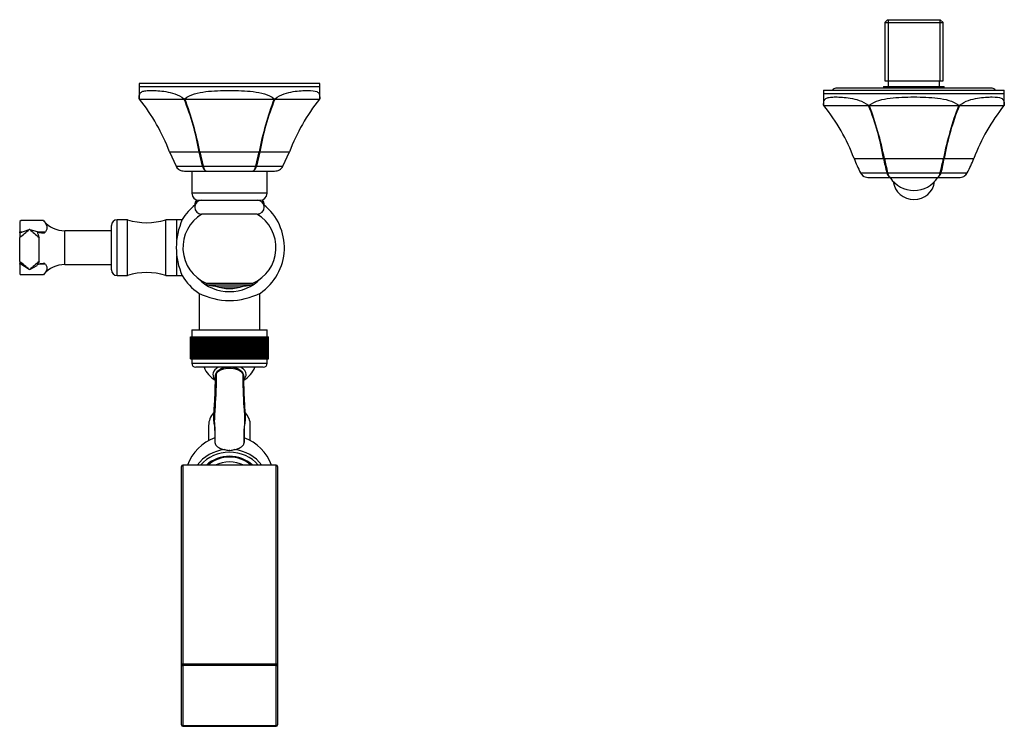
# Model space of a CAD drawing. Units: millimetres. Extents: x -782 to -80, y -415 to 764.
# Drawn here: x -782 to -427, y -261 to -7 of the extents above; entities that cross this region are included whole.
import ezdxf

# ---------------------------------------------------------------- set-up
doc = ezdxf.new("R2010")
doc.units = ezdxf.units.MM
for name, color, linetype in [('035107', 7, 'Continuous'), ('035108', 7, 'Continuous'), ('035109', 7, 'Continuous'), ('105047', 7, 'Continuous'), ('105049', 7, 'Continuous'), ('105050', 7, 'Continuous'), ('105055', 7, 'Continuous'), ('105056', 7, 'Continuous'), ('105057', 7, 'Continuous'), ('105058', 7, 'Continuous'), ('142007', 7, 'Continuous'), ('145001', 7, 'Continuous'), ('146042', 7, 'Continuous'), ('146059', 7, 'Continuous'), ('176032', 7, 'Continuous'), ('656142', 7, 'Continuous'), ('915003A', 7, 'Continuous'), ('915003C', 7, 'Continuous'), ('990085', 7, 'Continuous'), ('Default', 7, 'Continuous')]:
    doc.layers.add(name, color=color, linetype=linetype)

# ---------------------------------------------------------------- blocks, each defined once
blk = doc.blocks.new('SE7')
at = {"layer": '035107', "color": 7, "linetype": 'Continuous'}
for start, end in [(203.5782, 238.5315), (301.519, 336.4218)]:
    blk.add_arc((75.46, 133.15), 10, start, end, dxfattribs=at)
for major_axis, start_param, end_param in [((6, 0), 2.305694, 3.634732), ((-4.65, 0), 5.005708, 5.498933), ((-4.65, 0), 3.8633, 4.41907), ((6, 0), 0, 0.835899), ((6, 0), 5.778131, 6.283185)]:
    blk.add_ellipse((75.46, 126.6), major_axis=major_axis, ratio=0.573576, start_param=start_param, end_param=end_param, dxfattribs=at)
at = {"layer": '035108', "color": 7, "linetype": 'Continuous'}
for p, q in [((61.86, 142.65), (89.06, 142.65)), ((61.86, 142.65), (61.86, 140.15)), ((89.06, 140.15), (89.06, 142.65)), ((61.46, 140.15), (61.47, 140.15)), ((61.46, 132.15), (61.46, 140.15)), ((61.47, 140.15), (61.48, 140.15)), ((61.47, 132.15), (61.47, 140.15)), ((61.48, 140.15), (61.52, 140.15)), ((61.48, 132.15), (61.48, 140.15)), ((61.52, 140.15), (61.55, 140.15)), ((61.52, 132.15), (61.52, 140.15)), ((61.55, 140.15), (61.63, 140.15)), ((61.55, 132.15), (61.55, 140.15)), ((61.63, 140.15), (61.68, 140.15)), ((61.63, 132.15), (61.63, 140.15)), ((61.68, 140.15), (61.79, 140.15)), ((61.68, 132.15), (61.68, 140.15)), ((61.79, 140.15), (61.86, 140.15)), ((61.79, 132.15), (61.79, 140.15)), ((61.86, 140.15), (62.01, 140.15)), ((61.86, 132.15), (61.86, 140.15)), ((62.01, 140.15), (62.09, 140.15)), ((62.01, 132.15), (62.01, 140.15)), ((62.09, 140.15), (62.28, 140.15)), ((62.09, 132.15), (62.09, 140.15)), ((62.28, 140.15), (62.38, 140.15)), ((62.28, 132.15), (62.28, 140.15)), ((62.38, 140.15), (62.6, 140.15)), ((62.38, 132.15), (62.38, 140.15)), ((62.6, 140.15), (62.71, 140.15)), ((62.6, 132.15), (62.6, 140.15)), ((62.71, 140.15), (62.97, 140.15)), ((62.71, 132.15), (62.71, 140.15)), ((62.97, 140.15), (63.1, 140.15)), ((62.97, 132.15), (62.97, 140.15)), ((63.1, 140.15), (63.39, 140.15)), ((63.1, 132.15), (63.1, 140.15)), ((63.39, 140.15), (63.54, 140.15)), ((63.39, 132.15), (63.39, 140.15)), ((63.54, 140.15), (63.86, 140.15)), ((63.54, 132.15), (63.54, 140.15)), ((63.86, 140.15), (64.02, 140.15)), ((63.86, 132.15), (63.86, 140.15)), ((64.02, 140.15), (64.38, 140.15)), ((64.02, 132.15), (64.02, 140.15)), ((64.38, 140.15), (64.55, 140.15)), ((64.38, 132.15), (64.38, 140.15)), ((64.55, 140.15), (64.93, 140.15)), ((64.55, 132.15), (64.55, 140.15)), ((64.93, 140.15), (65.13, 140.15)), ((64.93, 132.15), (64.93, 140.15)), ((65.13, 140.15), (65.53, 140.15)), ((65.13, 132.15), (65.13, 140.15)), ((65.53, 140.15), (65.74, 140.15)), ((65.53, 132.15), (65.53, 140.15)), ((65.74, 140.15), (66.16, 140.15)), ((65.74, 132.15), (65.74, 140.15)), ((66.16, 140.15), (66.17, 140.15)), ((66.16, 132.15), (66.16, 140.15)), ((66.17, 140.15), (66.39, 140.15)), ((66.17, 132.15), (66.17, 140.15)), ((66.39, 140.15), (66.81, 140.15)), ((66.39, 132.15), (66.39, 140.15)), ((66.81, 140.15), (66.85, 140.15)), ((66.81, 132.15), (66.81, 140.15)), ((66.85, 140.15), (67.08, 140.15)), ((66.85, 132.15), (66.85, 140.15)), ((67.08, 140.15), (67.49, 140.15)), ((67.08, 132.15), (67.08, 140.15)), ((67.49, 140.15), (67.56, 140.15)), ((67.49, 132.15), (67.49, 140.15)), ((67.56, 140.15), (67.8, 140.15)), ((67.56, 132.15), (67.56, 140.15)), ((67.8, 140.15), (68.21, 140.15)), ((67.8, 132.15), (67.8, 140.15)), ((68.21, 140.15), (68.3, 140.15)), ((68.21, 132.15), (68.21, 140.15)), ((68.3, 140.15), (68.55, 140.15)), ((68.3, 132.15), (68.3, 140.15)), ((68.55, 140.15), (68.95, 140.15)), ((68.55, 132.15), (68.55, 140.15)), ((68.95, 140.15), (69.07, 140.15)), ((68.95, 132.15), (68.95, 140.15)), ((69.07, 140.15), (69.33, 140.15)), ((69.07, 132.15), (69.07, 140.15)), ((69.33, 140.15), (69.72, 140.15)), ((69.33, 132.15), (69.33, 140.15)), ((69.72, 140.15), (69.87, 140.15)), ((69.72, 132.15), (69.72, 140.15)), ((69.87, 140.15), (70.13, 140.15)), ((69.87, 132.15), (69.87, 140.15)), ((70.13, 140.15), (70.51, 140.15)), ((70.13, 132.15), (70.13, 140.15)), ((70.51, 140.15), (70.68, 140.15)), ((70.51, 132.15), (70.51, 140.15)), ((70.68, 140.15), (70.95, 140.15)), ((70.68, 132.15), (70.68, 140.15)), ((70.95, 140.15), (71.32, 140.15)), ((70.95, 132.15), (70.95, 140.15)), ((71.32, 140.15), (71.52, 140.15)), ((71.32, 132.15), (71.32, 140.15)), ((71.52, 140.15), (71.79, 140.15)), ((71.52, 132.15), (71.52, 140.15)), ((71.79, 140.15), (72.15, 140.15)), ((71.79, 132.15), (71.79, 140.15)), ((72.15, 140.15), (72.37, 140.15)), ((72.15, 132.15), (72.15, 140.15)), ((72.37, 140.15), (72.65, 140.15)), ((72.37, 132.15), (72.37, 140.15)), ((72.65, 140.15), (72.99, 140.15)), ((72.65, 132.15), (72.65, 140.15)), ((72.99, 140.15), (73.23, 140.15)), ((72.99, 132.15), (72.99, 140.15)), ((73.23, 140.15), (73.52, 140.15)), ((73.23, 132.15), (73.23, 140.15)), ((73.52, 140.15), (73.85, 140.15)), ((73.52, 132.15), (73.52, 140.15)), ((73.85, 140.15), (74.11, 140.15)), ((73.85, 132.15), (73.85, 140.15)), ((74.11, 140.15), (74.39, 140.15)), ((74.11, 132.15), (74.11, 140.15)), ((74.39, 140.15), (74.7, 140.15)), ((74.39, 132.15), (74.39, 140.15)), ((74.7, 140.15), (74.98, 140.15)), ((74.7, 132.15), (74.7, 140.15)), ((74.98, 140.15), (75.27, 140.15)), ((74.98, 132.15), (74.98, 140.15)), ((75.27, 140.15), (75.56, 140.15)), ((75.27, 132.15), (75.27, 140.15)), ((75.56, 140.15), (75.86, 140.15)), ((75.56, 132.15), (75.56, 140.15)), ((75.86, 140.15), (76.15, 140.15)), ((75.86, 132.15), (75.86, 140.15)), ((76.15, 140.15), (76.42, 140.15)), ((76.15, 132.15), (76.15, 140.15)), ((76.42, 140.15), (76.74, 140.15)), ((76.42, 132.15), (76.42, 140.15)), ((76.74, 140.15), (77.02, 140.15)), ((76.74, 132.15), (76.74, 140.15)), ((77.02, 140.15), (77.28, 140.15)), ((77.02, 132.15), (77.02, 140.15)), ((77.28, 140.15), (77.61, 140.15)), ((77.28, 132.15), (77.28, 140.15)), ((77.61, 140.15), (77.89, 140.15)), ((77.61, 132.15), (77.61, 140.15)), ((77.89, 140.15), (78.13, 140.15)), ((77.89, 132.15), (77.89, 140.15)), ((78.13, 140.15), (78.48, 140.15)), ((78.13, 132.15), (78.13, 140.15)), ((78.48, 140.15), (78.76, 140.15)), ((78.48, 132.15), (78.48, 140.15)), ((78.76, 140.15), (78.97, 140.15)), ((78.76, 132.15), (78.76, 140.15)), ((78.97, 140.15), (79.33, 140.15)), ((78.97, 132.15), (78.97, 140.15)), ((79.33, 140.15), (79.6, 140.15)), ((79.33, 132.15), (79.33, 140.15)), ((79.6, 140.15), (79.79, 140.15)), ((79.6, 132.15), (79.6, 140.15)), ((79.79, 140.15), (80.17, 140.15)), ((79.79, 132.15), (79.79, 140.15)), ((80.17, 140.15), (80.44, 140.15)), ((80.17, 132.15), (80.17, 140.15)), ((80.44, 140.15), (80.6, 140.15)), ((80.44, 132.15), (80.44, 140.15)), ((80.6, 140.15), (80.99, 140.15)), ((80.6, 132.15), (80.6, 140.15)), ((80.99, 140.15), (81.25, 140.15)), ((80.99, 132.15), (80.99, 140.15)), ((81.25, 140.15), (81.39, 140.15)), ((81.25, 132.15), (81.25, 140.15)), ((81.39, 140.15), (81.78, 140.15)), ((81.39, 132.15), (81.39, 140.15)), ((81.78, 140.15), (82.04, 140.15)), ((81.78, 132.15), (81.78, 140.15)), ((82.04, 140.15), (82.15, 140.15)), ((82.04, 132.15), (82.04, 140.15)), ((82.15, 140.15), (82.55, 140.15)), ((82.15, 132.15), (82.15, 140.15)), ((82.55, 140.15), (82.8, 140.15)), ((82.55, 132.15), (82.55, 140.15)), ((82.8, 140.15), (82.89, 140.15)), ((82.8, 132.15), (82.8, 140.15)), ((82.89, 140.15), (83.3, 140.15)), ((82.89, 132.15), (82.89, 140.15)), ((83.3, 140.15), (83.53, 140.15)), ((83.3, 132.15), (83.3, 140.15)), ((83.53, 140.15), (83.6, 140.15)), ((83.53, 132.15), (83.53, 140.15)), ((83.6, 140.15), (84.01, 140.15)), ((83.6, 132.15), (83.6, 140.15)), ((84.01, 140.15), (84.24, 140.15)), ((84.01, 132.15), (84.01, 140.15)), ((84.24, 140.15), (84.27, 140.15)), ((84.24, 132.15), (84.24, 140.15)), ((84.27, 140.15), (84.69, 140.15)), ((84.27, 132.15), (84.27, 140.15)), ((84.69, 140.15), (84.9, 140.15)), ((84.69, 132.15), (84.69, 140.15)), ((84.9, 140.15), (84.91, 140.15)), ((84.9, 132.15), (84.9, 140.15)), ((84.91, 140.15), (85.33, 140.15)), ((84.91, 132.15), (84.91, 140.15)), ((85.33, 140.15), (85.53, 140.15)), ((85.33, 132.15), (85.33, 140.15)), ((85.53, 140.15), (85.94, 140.15)), ((85.53, 132.15), (85.53, 140.15)), ((85.94, 140.15), (86.12, 140.15)), ((85.94, 132.15), (85.94, 140.15)), ((86.12, 140.15), (86.5, 140.15)), ((86.12, 132.15), (86.12, 140.15)), ((86.5, 140.15), (86.67, 140.15)), ((86.5, 132.15), (86.5, 140.15)), ((86.67, 140.15), (87.02, 140.15)), ((86.67, 132.15), (86.67, 140.15)), ((87.02, 140.15), (87.18, 140.15)), ((87.02, 132.15), (87.02, 140.15)), ((87.18, 140.15), (87.49, 140.15)), ((87.18, 132.15), (87.18, 140.15)), ((87.49, 140.15), (87.64, 140.15)), ((87.49, 132.15), (87.49, 140.15)), ((87.64, 140.15), (87.92, 140.15)), ((87.64, 132.15), (87.64, 140.15)), ((87.92, 140.15), (88.05, 140.15)), ((87.92, 132.15), (87.92, 140.15)), ((88.05, 140.15), (88.3, 140.15)), ((88.05, 132.15), (88.05, 140.15)), ((88.3, 140.15), (88.41, 140.15)), ((88.3, 132.15), (88.3, 140.15)), ((88.41, 140.15), (88.62, 140.15)), ((88.41, 132.15), (88.41, 140.15)), ((88.62, 140.15), (88.72, 140.15)), ((88.62, 132.15), (88.62, 140.15)), ((88.72, 140.15), (88.9, 140.15)), ((88.72, 132.15), (88.72, 140.15)), ((88.9, 140.15), (88.97, 140.15)), ((88.9, 132.15), (88.9, 140.15)), ((88.97, 140.15), (89.12, 140.15)), ((88.97, 132.15), (88.97, 140.15)), ((89.12, 140.15), (89.18, 140.15)), ((89.12, 132.15), (89.12, 140.15)), ((89.18, 140.15), (89.28, 140.15)), ((89.18, 132.15), (89.18, 140.15)), ((89.28, 140.15), (89.33, 140.15)), ((89.28, 132.15), (89.28, 140.15)), ((89.33, 140.15), (89.4, 140.15)), ((89.33, 132.15), (89.33, 140.15)), ((89.4, 140.15), (89.42, 140.15)), ((89.4, 132.15), (89.4, 140.15)), ((89.42, 140.15), (89.45, 140.15)), ((89.42, 132.15), (89.42, 140.15)), ((89.45, 140.15), (89.46, 140.15)), ((89.45, 132.15), (89.45, 140.15)), ((89.46, 132.15), (89.46, 140.15)), ((61.46, 132.15), (61.47, 132.15)), ((61.47, 132.15), (61.48, 132.15)), ((61.48, 132.15), (61.52, 132.15)), ((61.52, 132.15), (61.55, 132.15)), ((61.55, 132.15), (61.63, 132.15)), ((61.63, 132.15), (61.68, 132.15)), ((61.68, 132.15), (61.79, 132.15)), ((61.79, 132.15), (61.86, 132.15)), ((61.86, 132.15), (62.01, 132.15)), ((61.86, 132.15), (61.86, 130.65)), ((62.01, 132.15), (62.09, 132.15)), ((62.09, 132.15), (62.28, 132.15)), ((62.28, 132.15), (62.38, 132.15)), ((62.38, 132.15), (62.6, 132.15)), ((62.6, 132.15), (62.71, 132.15)), ((62.71, 132.15), (62.97, 132.15)), ((62.97, 132.15), (63.1, 132.15)), ((63.1, 132.15), (63.39, 132.15)), ((63.39, 132.15), (63.54, 132.15)), ((63.54, 132.15), (63.86, 132.15)), ((63.86, 132.15), (64.02, 132.15)), ((64.02, 132.15), (64.38, 132.15)), ((64.38, 132.15), (64.55, 132.15)), ((64.55, 132.15), (64.93, 132.15)), ((64.93, 132.15), (65.13, 132.15)), ((65.13, 132.15), (65.53, 132.15)), ((65.53, 132.15), (65.74, 132.15)), ((65.74, 132.15), (66.16, 132.15)), ((66.16, 132.15), (66.17, 132.15)), ((66.17, 132.15), (66.39, 132.15)), ((66.39, 132.15), (66.81, 132.15)), ((66.81, 132.15), (66.85, 132.15)), ((66.85, 132.15), (67.08, 132.15)), ((67.08, 132.15), (67.49, 132.15)), ((67.49, 132.15), (67.56, 132.15)), ((67.56, 132.15), (67.8, 132.15)), ((67.8, 132.15), (68.21, 132.15)), ((68.21, 132.15), (68.3, 132.15)), ((68.3, 132.15), (68.55, 132.15)), ((68.55, 132.15), (68.95, 132.15)), ((68.95, 132.15), (69.07, 132.15)), ((69.07, 132.15), (69.33, 132.15)), ((69.33, 132.15), (69.72, 132.15)), ((69.72, 132.15), (69.87, 132.15)), ((69.87, 132.15), (70.13, 132.15)), ((70.13, 132.15), (70.51, 132.15)), ((70.51, 132.15), (70.68, 132.15)), ((70.68, 132.15), (70.95, 132.15)), ((70.95, 132.15), (71.32, 132.15)), ((71.32, 132.15), (71.52, 132.15)), ((71.52, 132.15), (71.79, 132.15)), ((71.79, 132.15), (72.15, 132.15)), ((72.15, 132.15), (72.37, 132.15)), ((72.37, 132.15), (72.65, 132.15)), ((72.65, 132.15), (72.99, 132.15)), ((72.99, 132.15), (73.23, 132.15)), ((73.23, 132.15), (73.52, 132.15)), ((73.52, 132.15), (73.85, 132.15)), ((73.85, 132.15), (74.11, 132.15)), ((74.11, 132.15), (74.39, 132.15)), ((74.39, 132.15), (74.7, 132.15)), ((74.7, 132.15), (74.98, 132.15)), ((74.98, 132.15), (75.27, 132.15)), ((75.27, 132.15), (75.56, 132.15)), ((75.56, 132.15), (75.86, 132.15)), ((75.86, 132.15), (76.15, 132.15)), ((76.15, 132.15), (76.42, 132.15)), ((76.42, 132.15), (76.74, 132.15)), ((76.74, 132.15), (77.02, 132.15)), ((77.02, 132.15), (77.28, 132.15)), ((77.28, 132.15), (77.61, 132.15)), ((77.61, 132.15), (77.89, 132.15)), ((77.89, 132.15), (78.13, 132.15)), ((78.13, 132.15), (78.48, 132.15)), ((78.48, 132.15), (78.76, 132.15)), ((78.76, 132.15), (78.97, 132.15)), ((78.97, 132.15), (79.33, 132.15)), ((79.33, 132.15), (79.6, 132.15)), ((79.6, 132.15), (79.79, 132.15)), ((79.79, 132.15), (80.17, 132.15)), ((80.17, 132.15), (80.44, 132.15)), ((80.44, 132.15), (80.6, 132.15)), ((80.6, 132.15), (80.99, 132.15)), ((80.99, 132.15), (81.25, 132.15)), ((81.25, 132.15), (81.39, 132.15)), ((81.39, 132.15), (81.78, 132.15)), ((81.78, 132.15), (82.04, 132.15)), ((82.04, 132.15), (82.15, 132.15)), ((82.15, 132.15), (82.55, 132.15)), ((82.55, 132.15), (82.8, 132.15)), ((82.8, 132.15), (82.89, 132.15)), ((82.89, 132.15), (83.3, 132.15)), ((83.3, 132.15), (83.53, 132.15)), ((83.53, 132.15), (83.6, 132.15)), ((83.6, 132.15), (84.01, 132.15)), ((84.01, 132.15), (84.24, 132.15)), ((84.24, 132.15), (84.27, 132.15)), ((84.27, 132.15), (84.69, 132.15)), ((84.69, 132.15), (84.9, 132.15)), ((84.9, 132.15), (84.91, 132.15)), ((84.91, 132.15), (85.33, 132.15)), ((85.33, 132.15), (85.53, 132.15)), ((85.53, 132.15), (85.94, 132.15)), ((85.94, 132.15), (86.12, 132.15)), ((86.12, 132.15), (86.5, 132.15)), ((86.5, 132.15), (86.67, 132.15)), ((86.67, 132.15), (87.02, 132.15)), ((87.02, 132.15), (87.18, 132.15)), ((87.18, 132.15), (87.49, 132.15)), ((87.49, 132.15), (87.64, 132.15)), ((87.64, 132.15), (87.92, 132.15)), ((87.92, 132.15), (88.05, 132.15)), ((88.05, 132.15), (88.3, 132.15)), ((88.3, 132.15), (88.41, 132.15)), ((88.41, 132.15), (88.62, 132.15)), ((88.62, 132.15), (88.72, 132.15)), ((88.72, 132.15), (88.9, 132.15)), ((88.9, 132.15), (88.97, 132.15)), ((88.97, 132.15), (89.12, 132.15)), ((89.06, 130.65), (89.06, 132.15)), ((89.12, 132.15), (89.18, 132.15)), ((89.18, 132.15), (89.28, 132.15)), ((89.28, 132.15), (89.33, 132.15)), ((89.33, 132.15), (89.4, 132.15)), ((89.4, 132.15), (89.42, 132.15)), ((89.42, 132.15), (89.45, 132.15)), ((89.45, 132.15), (89.46, 132.15)), ((61.86, 130.65), (89.06, 130.65)), ((87.56, 129.15), (63.36, 129.15))]:
    blk.add_line(p, q, dxfattribs=at)
for centre, start, end in [((63.36, 130.65), 180, 270), ((87.56, 130.65), 270, 0)]:
    blk.add_arc(centre, 1.5, start, end, dxfattribs=at)
at = {"layer": '035109', "color": 7, "linetype": 'Continuous'}
blk.add_line((75.64, 99.24), (75.29, 99.24), dxfattribs=at)
for centre, radius, start, end in [((72.14, 125.77), 1.87, 140.3046, 180.4808), ((72.68, 125.82), 2.39, 141.0536, 181.3244), ((78.14, 125.79), 2.5, 359.1557, 38.3704), ((78.78, 125.77), 1.87, 359.3135, 39.685), ((75.45, 88.66), 15.99, 109.239, 160.5383), ((75.48, 88.67), 15.98, 19.4288, 70.7758), ((94.5, 102.83), 24.3, 180.3458, 181.7245), ((77.84, 116.81), 17.76, 256.6576, 261.7311), ((73.08, 116.81), 17.76, 278.2691, 283.3426), ((55.69, 102.83), 25.03, 358.3258, 359.7093)]:
    blk.add_arc(centre, radius, start, end, dxfattribs=at)
for centre, major_axis, ratio, start_param, end_param in [((71.62, 126.74), (0.798, -0.603), 0.750947, 3.163289, 3.663606), ((71.62, 126.74), (0.798, -0.603), 0.750947, 3.102133, 3.163289), ((79.3, 126.74), (-0.797, -0.604), 0.75129, 3.131097, 3.151995), ((79.3, 126.74), (-0.797, -0.604), 0.75129, 2.618683, 3.131097), ((75.46, 86.2), (14.29, 0), 0.939693, 1.691212, 2.523838), ((75.46, 86.2), (-14.29, 0), 0.939693, 3.759348, 4.591975), ((75.46, 86.02), (13.4, 0), 0.939693, 0.685138, 2.456455), ((75.46, 86.02), (11.84, 0), 0.939693, 0.798441, 2.343152), ((75.46, 86.18), (11.34, 0), 0.939693, 0.821635, 2.319957)]:
    blk.add_ellipse(centre, major_axis=major_axis, ratio=ratio, start_param=start_param, end_param=end_param, dxfattribs=at)
for points, knots in [([(80.22, 126.97), (79.82, 127.49), (79.15, 127.96), (77.47, 128.59), (76.46, 128.76), (74.47, 128.76), (73.46, 128.59), (71.78, 127.96), (71.1, 127.49), (70.71, 126.97)], [0, 0, 0, 0, 0.25, 0.25, 0.5, 0.5, 0.75, 0.75, 1, 1, 1, 1]), ([(74.85, 129.16), (74.67, 129.15), (74.16, 129.1), (73.36, 128.93), (72.48, 128.62), (71.71, 128.2), (71.14, 127.74), (70.93, 127.47), (70.85, 127.36)], [0, 0, 0, 0, 0.110179, 0.3046, 0.501804, 0.700925, 0.90502, 1, 1, 1, 1]), ([(80.09, 127.35), (80.01, 127.45), (79.86, 127.64), (79.47, 128), (78.9, 128.39), (78.1, 128.76), (77.21, 129.02), (76.56, 129.12), (76.24, 129.15), (76.23, 129.15)], [0, 0, 0, 0, 0.093535, 0.198534, 0.395872, 0.594469, 0.796397, 0.99649, 1, 1, 1, 1]), ([(70.27, 125.76), (70.26, 123.62), (70.25, 119.96), (69.92, 115.17), (69.72, 111.78), (69.68, 109.86), (70.03, 108.24), (70.14, 106.69), (70.17, 104.9), (70.19, 103.63), (70.2, 102.68)], [0, 0, 0, 0, 0.260408, 0.528449, 0.617635, 0.704573, 0.787464, 0.846492, 0.903557, 1, 1, 1, 1]), ([(70.71, 126.97), (70.72, 122.91), (70.5, 117.76), (70.06, 112.11), (70, 110.24), (70.01, 109.3), (70.05, 108.78), (70.09, 108.39), (70.13, 107.98), (70.18, 107.44), (70.21, 106.44), (70.21, 104.64), (70.21, 103.05), (70.21, 102.1)], [0, 0, 0, 0, 0.501295, 0.635116, 0.702027, 0.735482, 0.752209, 0.768937, 0.785665, 0.802392, 0.835848, 0.902758, 1, 1, 1, 1]), ([(80.22, 126.97), (80.2, 122.91), (80.43, 117.76), (80.86, 112.11), (80.92, 110.24), (80.91, 109.3), (80.88, 108.78), (80.83, 108.39), (80.79, 107.98), (80.75, 107.44), (80.71, 106.44), (80.72, 104.64), (80.71, 103.05), (80.71, 102.1)], [0, 0, 0, 0, 0.501295, 0.635116, 0.702027, 0.735482, 0.75221, 0.768938, 0.785665, 0.802393, 0.835848, 0.902759, 1, 1, 1, 1]), ([(80.72, 102.7), (80.73, 103.65), (80.77, 105.18), (80.76, 107.48), (81.21, 109.45), (81.22, 111.57), (81, 115.12), (80.68, 119.97), (80.67, 123.62), (80.66, 125.75)], [0, 0, 0, 0, 0.096862, 0.183551, 0.275542, 0.372764, 0.472524, 0.73984, 1, 1, 1, 1]), ([(70.21, 102.1), (70.22, 101.84), (70.3, 101.58), (70.53, 101.2), (70.63, 101.07), (70.87, 100.82), (71, 100.7), (71.3, 100.47), (71.47, 100.36), (71.85, 100.15), (72.06, 100.05), (72.49, 99.87), (72.72, 99.79), (73.22, 99.65), (73.48, 99.59), (73.75, 99.54)], [0, 0, 0, 0, 0.25, 0.25, 0.375, 0.375, 0.5, 0.5, 0.625, 0.625, 0.75, 0.75, 0.875, 0.875, 1, 1, 1, 1]), ([(77.18, 99.54), (77.72, 99.64), (78.2, 99.78), (78.86, 100.05), (79.07, 100.15), (79.44, 100.36), (79.61, 100.47), (79.92, 100.7), (80.06, 100.82), (80.29, 101.07), (80.39, 101.19), (80.55, 101.45), (80.61, 101.58), (80.69, 101.84), (80.71, 101.97), (80.71, 102.1)], [0, 0, 0, 0, 0.25, 0.25, 0.375, 0.375, 0.5, 0.5, 0.625, 0.625, 0.75, 0.75, 0.875, 0.875, 1, 1, 1, 1])]:
    blk.add_open_spline(points, degree=3, knots=knots, dxfattribs=at)
at = {"layer": '105047', "color": 7, "linetype": 'Continuous'}
for p, q in [((67.06, 159.39), (67.06, 159.27)), ((83.86, 159.27), (83.86, 159.39)), ((83.86, 159.27), (67.06, 159.27)), ((67.47, 158.78), (83.45, 158.78))]:
    blk.add_line(p, q, dxfattribs=at)
for centre, radius, start, end in [((67.56, 159.27), 0.5, 180, 259.8605), ((75.46, 203.45), 45.37, 259.8605, 280.1395), ((83.36, 159.27), 0.5, 280.1395, 0)]:
    blk.add_arc(centre, radius, start, end, dxfattribs=at)
at = {"layer": '105049', "color": 7, "linetype": 'Continuous'}
for centre, start, end in [((72.71, 172.2), 120.6882, 246.1984), ((78.21, 172.2), 293.8016, 59.3118)]:
    blk.add_arc(centre, 14, start, end, dxfattribs=at)
at = {"layer": '105050', "color": 7, "linetype": 'Continuous'}
blk.add_line((85.46, 184.24), (65.46, 184.24), dxfattribs=at)
for centre, start, end in [((65.46, 187.54), 133.6848, 181.1043), ((65.46, 186.74), 90, 270), ((85.46, 186.74), 270, 90), ((85.46, 187.54), 358.8957, 46.3152)]:
    blk.add_arc(centre, 2.5, start, end, dxfattribs=at)
at = {"layer": '105055', "color": 7, "linetype": 'Continuous'}
for p, q in [((64.56, 155.76), (64.56, 142.65)), ((86.36, 142.65), (86.36, 155.76))]:
    blk.add_line(p, q, dxfattribs=at)
at = {"layer": '105056', "color": 7, "linetype": 'Continuous'}
for centre, radius, start, end in [((75.46, 172.2), 19.75, 128.6664, 149.3266), ((75.46, 172.2), 15.82, 130.3807, 135.3215), ((75.46, 172.2), 15.82, 44.6785, 49.6193), ((75.46, 172.2), 19.75, 304.1966, 51.3336), ((80.87, 172.2), 24.55, 155.7106, 204.2894), ((75.46, 172.2), 19.75, 210.6437, 235.8954), ((75.46, 172.2), 15.82, 224.6785, 315.3215), ((75.46, 177.48), 24.3, 242.8172, 297.1828), ((75.46, 172.2), 14.72, 250.2315, 289.7685)]:
    blk.add_arc(centre, radius, start, end, dxfattribs=at)
at = {"layer": '105057', "color": 7, "linetype": 'Continuous'}
for p, q in [((35.01, 162.2), (35.01, 182.2)), ((38.81, 182.2), (35.01, 182.2)), ((38.81, 162.2), (38.81, 182.2)), ((52.51, 162.2), (52.51, 182.2)), ((56.51, 182.2), (52.51, 182.2)), ((56.51, 175.3), (56.51, 182.2)), ((33.01, 164.2), (33.01, 180.2)), ((56.51, 162.2), (56.51, 169.11)), ((35.01, 162.2), (38.81, 162.2)), ((52.51, 162.2), (56.51, 162.2))]:
    blk.add_line(p, q, dxfattribs=at)
for centre, radius, start, end in [((35.01, 180.2), 2, 90, 180), ((45.66, 204.8), 23.62, 253.1381, 286.8619), ((35.01, 164.2), 2, 180, 270), ((45.66, 139.6), 23.62, 73.1381, 106.8619)]:
    blk.add_arc(centre, radius, start, end, dxfattribs=at)
at = {"layer": '105058', "color": 7, "linetype": 'Continuous'}
for p, q in [((56.51, 175.31), (56.51, 182.2)), ((58.45, 182.2), (56.51, 182.2)), ((56.51, 162.2), (56.51, 169.11)), ((56.51, 162.2), (58.45, 162.2))]:
    blk.add_line(p, q, dxfattribs=at)
at = {"layer": '142007', "color": 7, "linetype": 'Continuous'}
for p, q in [((0.51, 181.92), (0.01, 181.62)), ((0.01, 181.62), (0.01, 177.88)), ((8.51, 181.92), (0.51, 181.92)), ((0.01, 178.82), (0, 178.82)), ((0, 177.88), (0.01, 177.88)), ((0.01, 177.31), (0, 177.31)), ((0.01, 177.52), (3.43, 178.74)), ((0.01, 177.52), (0.01, 177.88)), ((0.01, 177.88), (1.02, 177.88)), ((0.01, 177.52), (0.01, 175.8)), ((3.43, 178.74), (3.44, 178.75)), ((3.44, 178.74), (3.43, 178.74)), ((3.6, 178.75), (3.44, 178.75)), ((3.44, 178.75), (3.44, 178.74)), ((3.6, 178.75), (6.23, 177.95)), ((6.26, 177.88), (9.26, 177.88)), ((16.22, 166.1), (16.22, 178.3)), ((33.01, 178.3), (16.22, 178.3)), ((0, 176.51), (0.01, 176.51)), ((0, 176.25), (0.01, 176.25)), ((0.01, 175.31), (0, 175.31)), ((0.01, 173.86), (0, 173.86)), ((0.01, 167.27), (0.01, 175.8)), ((7.01, 167.26), (7.01, 175.81)), ((0.01, 172.82), (0, 172.82)), ((0.01, 171.74), (0, 171.74)), ((0, 170.8), (0.01, 170.8)), ((0.01, 170.09), (0, 170.09)), ((0, 169.52), (0.01, 169.52)), ((0, 169.04), (0.01, 169.04)), ((0.01, 168.2), (0, 168.2)), ((0.01, 166.87), (0, 166.87)), ((0.01, 167.27), (0.01, 166.51)), ((3.43, 164.36), (0.01, 166.51)), ((0.01, 166.22), (0.01, 166.51)), ((0, 165.99), (0.01, 165.99)), ((0.01, 165.94), (0, 165.94)), ((0.48, 166.22), (0.01, 166.22)), ((0.01, 166.22), (0.01, 162.75)), ((3.43, 164.36), (3.44, 164.36)), ((3.44, 164.35), (3.43, 164.36)), ((3.44, 164.36), (3.44, 164.35)), ((3.6, 164.35), (3.44, 164.35)), ((3.6, 164.35), (6.23, 165.75)), ((9.26, 166.22), (6.91, 166.22)), ((16.22, 166.1), (33.01, 166.1)), ((0.01, 162.75), (0.51, 162.47)), ((8.51, 162.47), (0.51, 162.47))]:
    blk.add_line(p, q, dxfattribs=at)
for centre, radius, start, end in [((16.22, 188.3), 10, 220.4777, 270), ((108.13, 213.89), 108.05, 199.4264, 200.6339), ((8.51, 178.44), 0.935, 262.3, 322.6519), ((75.74, 130.7), 77.85, 151.9887, 153.2367), ((16.22, 156.1), 10, 90, 139.5149)]:
    blk.add_arc(centre, radius, start, end, dxfattribs=at)
for centre, major_axis, ratio, start_param, end_param in [((-7.08, 172.2), (35.63, 29.97), 0.039356, -1.403678, -1.304353), ((14.98, 172.2), (-35.68, 29.94), 0.051503, 1.289518, 1.388891), ((-7.08, 172.2), (35.65, -29.99), 0.017288, 1.28581, 1.385136), ((14.98, 172.2), (-35.7, -29.98), 0.029423, -1.370399, -1.271026)]:
    blk.add_ellipse(centre, major_axis=major_axis, ratio=ratio, start_param=start_param, end_param=end_param, dxfattribs=at)
blk.add_open_spline([(8.61, 181.81), (8.58, 181.85), (8.54, 181.89), (8.51, 181.92)], degree=3, dxfattribs=at)
for points, knots in [([(8.51, 181.92), (9.02, 181.28), (9.54, 180.63), (9.83, 179.59), (9.83, 179.24), (9.65, 178.55), (9.47, 178.21), (9.26, 177.88)], [0, 0, 0, 0, 0.5, 0.5, 0.75, 0.75, 1, 1, 1, 1]), ([(6.26, 177.85), (6.33, 177.81), (6.48, 177.77), (7.06, 177.65), (7.64, 177.58), (8.39, 177.52)], [0, 0, 0, 0, 0.367982, 0.367982, 1, 1, 1, 1]), ([(8.39, 166.51), (8.01, 166.46), (7.68, 166.4), (7.12, 166.28), (6.88, 166.22), (6.6, 166.12), (6.52, 166.09), (6.41, 166.03), (6.38, 166.01), (6.35, 165.99)], [0, 0, 0, 0, 0.3559615, 0.3559615, 0.7119229, 0.7119229, 0.8899037, 0.8899037, 1, 1, 1, 1]), ([(9.26, 166.22), (9.21, 166.29), (9.15, 166.34), (9.02, 166.43), (8.95, 166.46), (8.72, 166.53), (8.55, 166.54), (8.39, 166.51)], [0, 0, 0, 0, 0.25, 0.25, 0.5, 0.5, 1, 1, 1, 1]), ([(9.26, 166.22), (9.47, 165.91), (9.65, 165.6), (9.83, 164.96), (9.82, 164.63), (9.54, 163.68), (9.02, 163.07), (8.51, 162.47)], [0, 0, 0, 0, 0.25, 0.25, 0.5, 0.5, 1, 1, 1, 1])]:
    blk.add_open_spline(points, degree=3, knots=knots, dxfattribs=at)
at = {"layer": '145001', "color": 7, "linetype": 'Continuous'}
for p, q in [((58.16, 22), (58.16, 93.48)), ((58.66, 93.93), (58.66, 93.98)), ((92.26, 93.98), (58.66, 93.98)), ((58.66, 93.93), (58.66, 22.49)), ((92.26, 93.93), (58.66, 93.93)), ((92.26, 93.98), (92.26, 93.93)), ((92.26, 22.49), (92.26, 93.93)), ((92.76, 93.48), (92.76, 22)), ((58.16, 0.5), (58.16, 22)), ((58.66, 22.49), (92.26, 22.49)), ((58.66, 21.83), (58.66, 22.49)), ((58.66, 21.83), (58.66, 0.33)), ((92.26, 21.83), (58.66, 21.83)), ((92.26, 22.49), (92.26, 21.83)), ((92.26, 0.33), (92.26, 21.83)), ((92.76, 22), (92.76, 0.5)), ((58.66, 0.33), (92.26, 0.33)), ((58.66, 0), (58.66, 0.33)), ((58.66, 0), (92.26, 0)), ((92.26, 0.33), (92.26, 0))]:
    blk.add_line(p, q, dxfattribs=at)
for centre, start, end in [((58.66, 93.48), 90, 180), ((92.26, 93.48), 0, 90), ((58.66, 0.5), 180, 270), ((92.26, 0.5), 270, 0)]:
    blk.add_arc(centre, 0.5, start, end, dxfattribs=at)
for centre, ratio, start_param, end_param in [((58.66, 93.48), 0.894886, 4.712389, 6.283185), ((92.26, 93.48), 0.894886, 3.141593, 4.712389), ((58.66, 22), 0.972395, 4.712389, 6.283185), ((58.66, 22), 0.34202, 0, 1.570796), ((92.26, 22), 0.972395, 3.141593, 4.712389), ((92.26, 22), 0.34202, 1.570796, 3.141593), ((58.66, 0.5), 0.34202, 0, 1.570796), ((92.26, 0.5), 0.34202, 1.570796, 3.141593)]:
    blk.add_ellipse(centre, major_axis=(-0.5, 0), ratio=ratio, start_param=start_param, end_param=end_param, dxfattribs=at)
at = {"layer": '146042', "color": 7, "linetype": 'Continuous'}
for p, q in [((107.96, 231.24), (42.96, 231.24)), ((107.96, 230.02), (42.96, 230.02)), ((42.96, 230.02), (42.96, 225.75)), ((107.96, 225.75), (107.96, 230.02)), ((42.96, 225.75), (42.96, 225.75)), ((43.08, 225.64), (43.07, 225.64)), ((43.08, 225.64), (59.12, 225.64)), ((59.09, 225.75), (59.34, 225.75)), ((59.12, 225.64), (59.42, 225.64)), ((59.42, 225.64), (91.51, 225.64)), ((91.51, 225.64), (91.81, 225.64)), ((91.59, 225.75), (91.84, 225.75)), ((91.81, 225.64), (107.85, 225.64)), ((107.85, 225.64), (107.85, 225.64)), ((107.96, 225.75), (107.96, 225.75)), ((53.92, 206.64), (64.54, 206.64)), ((53.92, 206.64), (53.92, 206.64)), ((53.92, 206.64), (56.27, 201.46)), ((65.71, 201.46), (64.54, 206.64)), ((64.54, 206.64), (64.84, 206.64)), ((64.84, 206.64), (86.08, 206.64)), ((64.84, 206.64), (66.02, 201.46)), ((84.91, 201.46), (86.08, 206.64)), ((86.39, 206.64), (85.21, 201.46)), ((86.08, 206.64), (86.39, 206.64)), ((86.39, 206.64), (97.01, 206.64)), ((94.66, 201.46), (97.01, 206.64)), ((56.27, 201.46), (65.71, 201.46)), ((56.27, 201.46), (56.27, 201.46)), ((59.3, 199.74), (67.38, 199.74)), ((65.71, 201.46), (66.02, 201.46)), ((66.02, 201.46), (84.91, 201.46)), ((67.38, 199.74), (83.55, 199.74)), ((83.55, 199.74), (91.63, 199.74)), ((84.91, 201.46), (85.21, 201.46)), ((85.21, 201.46), (94.66, 201.46)), ((94.66, 201.46), (94.66, 201.46))]:
    blk.add_line(p, q, dxfattribs=at)
for centre, radius, start, end in [((67.96, 230.63), 25, 178.6, 181.4), ((82.97, 230.63), 25, 358.6, 1.4), ((42.43, 225.12), 0.827, 38.7256, 49.9048), ((-11.58, 181.85), 70.03, 20.7265, 38.6972), ((59.47, 225.79), 0.381, 185.712, 203.7128), ((-21.91, 192.25), 87.64, 9.4521, 22.3962), ((59.14, 225.53), 0.303, 21.9945, 49.0441), ((-56.82, 182.2), 124.09, 11.3597, 20.4926), ((207.74, 182.2), 124.09, 159.5074, 168.6403), ((172.84, 192.25), 87.64, 157.6038, 170.5479), ((91.79, 225.53), 0.303, 130.9472, 158.0142), ((91.46, 225.79), 0.381, 336.2932, 354.282), ((162.51, 181.85), 70.03, 141.3028, 159.2735), ((108.49, 225.12), 0.827, 130.0916, 141.278), ((59.14, 202.98), 3.26, 207.9939, 239.2054), ((59.14, 202.99), 3.26, 208.0213, 234.8968), ((59.14, 202.99), 3.26, 234.8968, 235.2918), ((59.14, 202.98), 3.26, 235.2912, 239.2054), ((68.31, 202.14), 2.68, 194.8019, 226.733), ((70.97, 202.51), 5.06, 191.9989, 207.2868), ((82.65, 202.12), 2.65, 313.0666, 345.3986), ((79.96, 202.51), 5.06, 332.7132, 348.0011), ((91.78, 202.98), 3.26, 300.799, 332.0017), ((91.78, 202.99), 3.26, 304.6774, 313.4468), ((91.78, 202.99), 3.26, 313.4468, 331.9787)]:
    blk.add_arc(centre, radius, start, end, dxfattribs=at)
for centre, major_axis, ratio, start_param, end_param in [((59.3, 202.74), (-3.46, 0), 0.866025, 1.016628, 1.570796), ((67.38, 202.74), (0, -3), 0.57735, 5.729017, 6.283185), ((83.55, 202.74), (0, -3), 0.57735, 0, 0.554168), ((91.63, 202.74), (3.46, 0), 0.866025, 4.712389, 5.266557)]:
    blk.add_ellipse(centre, major_axis=major_axis, ratio=ratio, start_param=start_param, end_param=end_param, dxfattribs=at)
for points in [[(42.96, 225.75), (42.97, 226.58), (43.05, 227.11), (43.4, 227.9), (43.67, 228.14), (44.4, 228.49), (44.86, 228.59), (45.96, 228.71), (46.6, 228.74), (48.78, 228.74), (50.53, 228.66), (53.59, 228.15), (54.68, 227.9), (56.89, 227.12), (58.04, 226.58), (59.09, 225.75)], [(59.34, 225.75), (60.39, 226.58), (61.6, 227.11), (64.18, 227.9), (65.52, 228.14), (68.29, 228.49), (69.71, 228.59), (72.58, 228.71), (74.02, 228.74), (78.38, 228.74), (81.22, 228.66), (85.37, 228.15), (86.74, 227.9), (89.31, 227.12), (90.54, 226.58), (91.59, 225.75)], [(91.84, 225.75), (92.88, 226.58), (94.02, 227.11), (96.24, 227.9), (97.32, 228.14), (99.35, 228.49), (100.32, 228.59), (102.08, 228.71), (102.89, 228.74), (105.07, 228.74), (106.15, 228.66), (107.25, 228.15), (107.53, 227.9), (107.88, 227.12), (107.96, 226.58), (107.96, 225.75)]]:
    blk.add_open_spline(points, degree=3, knots=[0, 0, 0, 0, 0.125, 0.125, 0.25, 0.25, 0.375, 0.375, 0.5, 0.5, 0.75, 0.75, 0.875, 0.875, 1, 1, 1, 1], dxfattribs=at)
at = {"layer": '146059', "color": 7, "linetype": 'Continuous'}
for p, q in [((289.17, 228.9), (354.17, 228.9)), ((289.17, 227.68), (354.17, 227.68)), ((289.17, 227.68), (289.17, 223.42)), ((354.17, 223.42), (354.17, 227.68)), ((289.17, 223.42), (289.17, 223.42)), ((289.28, 223.3), (305.33, 223.3)), ((289.28, 223.3), (289.28, 223.3)), ((305.3, 223.42), (305.55, 223.42)), ((305.33, 223.3), (305.63, 223.3)), ((305.63, 223.3), (337.71, 223.3)), ((337.71, 223.3), (338.02, 223.3)), ((337.8, 223.42), (338.05, 223.42)), ((338.02, 223.3), (354.06, 223.3)), ((354.06, 223.3), (354.06, 223.3)), ((354.17, 223.42), (354.17, 223.42)), ((300.13, 204.3), (310.75, 204.3)), ((300.13, 204.3), (300.13, 204.3)), ((310.75, 204.3), (311.05, 204.3)), ((311.05, 204.3), (332.29, 204.3)), ((332.29, 204.3), (332.6, 204.3)), ((332.6, 204.3), (343.22, 204.3)), ((302.48, 199.12), (302.47, 199.12)), ((302.48, 199.12), (311.92, 199.12)), ((311.92, 199.12), (312.22, 199.12)), ((312.22, 199.12), (331.12, 199.12)), ((331.12, 199.12), (331.42, 199.12)), ((331.42, 199.12), (340.87, 199.12)), ((340.87, 199.12), (340.87, 199.12)), ((305.51, 197.4), (313.59, 197.4)), ((313.59, 197.4), (329.75, 197.4)), ((329.75, 197.4), (337.84, 197.4))]:
    blk.add_line(p, q, dxfattribs=at)
for centre, radius, start, end in [((314.16, 228.29), 25, 178.6, 181.4), ((329.18, 228.29), 25, 358.6, 1.4), ((288.64, 222.78), 0.827, 38.7256, 49.9048), ((234.63, 179.52), 70.03, 20.7265, 38.6972), ((305.68, 223.45), 0.381, 185.712, 203.7128), ((224.29, 189.91), 87.64, 9.4521, 22.3962), ((305.35, 223.19), 0.303, 21.9945, 49.0441), ((189.39, 179.86), 124.09, 11.3597, 20.4926), ((453.95, 179.86), 124.09, 159.5074, 168.6403), ((419.05, 189.91), 87.64, 157.6038, 170.5479), ((338, 223.19), 0.303, 130.9472, 158.0142), ((337.67, 223.45), 0.381, 336.2932, 354.282), ((408.72, 179.52), 70.03, 141.3028, 159.2735), ((354.7, 222.78), 0.827, 130.0916, 141.278), ((342, 220.15), 44.77, 200.729, 208.0155), ((357.22, 212.1), 47.12, 189.5295, 195.994), ((468.61, 237.27), 160.98, 191.8188, 193.7103), ((174.73, 237.27), 160.98, 346.2897, 348.1812), ((286.12, 212.1), 47.12, 344.006, 350.4705), ((301.34, 220.15), 44.77, 331.9845, 339.271), ((305.35, 200.65), 3.26, 208.0213, 235.2918), ((305.35, 200.65), 3.26, 207.9939, 239.2054), ((314.52, 199.8), 2.68, 194.8019, 226.733), ((317.18, 200.17), 5.06, 191.9989, 207.2868), ((328.86, 199.79), 2.65, 313.0666, 345.3986), ((326.17, 200.17), 5.06, 332.7132, 348.0011), ((337.99, 200.65), 3.26, 300.799, 332.0017), ((337.99, 200.65), 3.26, 310.2715, 331.9787), ((305.35, 200.65), 3.26, 235.2918, 235.9375), ((337.99, 200.65), 3.26, 302.8783, 310.2715)]:
    blk.add_arc(centre, radius, start, end, dxfattribs=at)
for centre, major_axis, ratio, start_param, end_param in [((305.51, 200.4), (-3.46, 0), 0.866025, 1.016628, 1.570796), ((313.59, 200.4), (0, -3), 0.57735, 5.729017, 6.283185), ((329.75, 200.4), (0, -3), 0.57735, 0, 0.554168), ((337.84, 200.4), (3.46, 0), 0.866025, 4.712389, 5.266557)]:
    blk.add_ellipse(centre, major_axis=major_axis, ratio=ratio, start_param=start_param, end_param=end_param, dxfattribs=at)
for points in [[(289.17, 223.42), (289.18, 224.24), (289.25, 224.77), (289.61, 225.56), (289.88, 225.81), (290.6, 226.15), (291.07, 226.25), (292.17, 226.38), (292.8, 226.4), (294.99, 226.4), (296.74, 226.33), (299.79, 225.81), (300.89, 225.56), (303.1, 224.78), (304.25, 224.24), (305.3, 223.42)], [(305.55, 223.42), (306.6, 224.24), (307.81, 224.77), (310.39, 225.56), (311.73, 225.81), (314.5, 226.15), (315.92, 226.25), (318.79, 226.38), (320.23, 226.4), (324.59, 226.4), (327.43, 226.33), (331.58, 225.81), (332.95, 225.56), (335.52, 224.78), (336.75, 224.24), (337.8, 223.42)], [(338.05, 223.42), (339.09, 224.24), (340.22, 224.77), (342.45, 225.56), (343.53, 225.81), (345.56, 226.15), (346.53, 226.25), (348.29, 226.38), (349.1, 226.4), (351.28, 226.4), (352.36, 226.33), (353.46, 225.81), (353.74, 225.56), (354.09, 224.78), (354.17, 224.24), (354.17, 223.42)]]:
    blk.add_open_spline(points, degree=3, knots=[0, 0, 0, 0, 0.125, 0.125, 0.25, 0.25, 0.375, 0.375, 0.5, 0.5, 0.75, 0.75, 0.875, 0.875, 1, 1, 1, 1], dxfattribs=at)
at = {"layer": '176032', "color": 7, "linetype": 'Continuous'}
for p, q in [((61.96, 199.74), (61.96, 191.74)), ((88.96, 191.74), (88.96, 199.74)), ((88.96, 191.74), (61.96, 191.74)), ((64.46, 189.24), (86.46, 189.24))]:
    blk.add_line(p, q, dxfattribs=at)
for centre, start, end in [((64.46, 191.74), 180, 270), ((86.46, 191.74), 270, 0)]:
    blk.add_arc(centre, 2.5, start, end, dxfattribs=at)
at = {"layer": '656142', "color": 7, "linetype": 'Continuous'}
for p, q in [((312.19, 254.2), (311.19, 253.2)), ((311.19, 253.2), (332.15, 253.2)), ((311.19, 253.2), (311.19, 232.2)), ((312.19, 254.2), (331.15, 254.2)), ((312.36, 254.2), (312.36, 232.2)), ((330.99, 254.2), (330.99, 232.2)), ((332.15, 253.2), (331.15, 254.2)), ((332.15, 232.2), (332.15, 253.2)), ((311.19, 232.2), (332.15, 232.2)), ((312.42, 232.2), (312.42, 230.2)), ((330.92, 230.2), (330.92, 232.2)), ((310.77, 230.2), (332.57, 230.2)), ((310.77, 230.2), (310.77, 229.52)), ((332.57, 229.52), (332.57, 230.2))]:
    blk.add_line(p, q, dxfattribs=at)
at = {"layer": '915003A', "color": 7, "linetype": 'Continuous'}
for centre, major_axis, start_param, end_param in [((321.67, 202.76), (-10.15, 0), 0.566321, 2.575271), ((321.67, 202.76), (-10.15, 0), 0.566321, 2.575271), ((321.67, 196.86), (7.5, 0), 3.262329, 6.162449), ((321.67, 196.86), (7.5, 0), 3.262329, 6.162449)]:
    blk.add_ellipse(centre, major_axis=major_axis, ratio=0.984808, start_param=start_param, end_param=end_param, dxfattribs=at)
at = {"layer": '915003C', "color": 7, "linetype": 'Continuous'}
for p, q in [((67.96, 108.25), (67.96, 102.78)), ((82.96, 102.78), (82.96, 108.25))]:
    blk.add_line(p, q, dxfattribs=at)
for centre, major_axis, start_param, end_param in [((75.46, 108.25), (-7.5, 0), 5.585808, 6.283185), ((75.46, 108.25), (-7.5, 0), 3.141593, 3.851828), ((75.46, 84.31), (11.5, 0), 1.109386, 2.032207)]:
    blk.add_ellipse(centre, major_axis=major_axis, ratio=0.939693, start_param=start_param, end_param=end_param, dxfattribs=at)
at = {"layer": '990085', "color": 7, "linetype": 'Continuous'}
blk.add_line((349.81, 229.52), (293.54, 229.52), dxfattribs=at)
for centre, start, end in [((293.54, 228.21), 90, 148.2161), ((349.81, 228.21), 31.7839, 90)]:
    blk.add_arc(centre, 1.31, start, end, dxfattribs=at)

msp = doc.modelspace()

# ---------------------------------------------------------------- block references
at = {"layer": 'Default', "color": 7}
msp.add_blockref('SE7', (-781.61, -261.41), dxfattribs=at)

doc.saveas('drawing.dxf')
